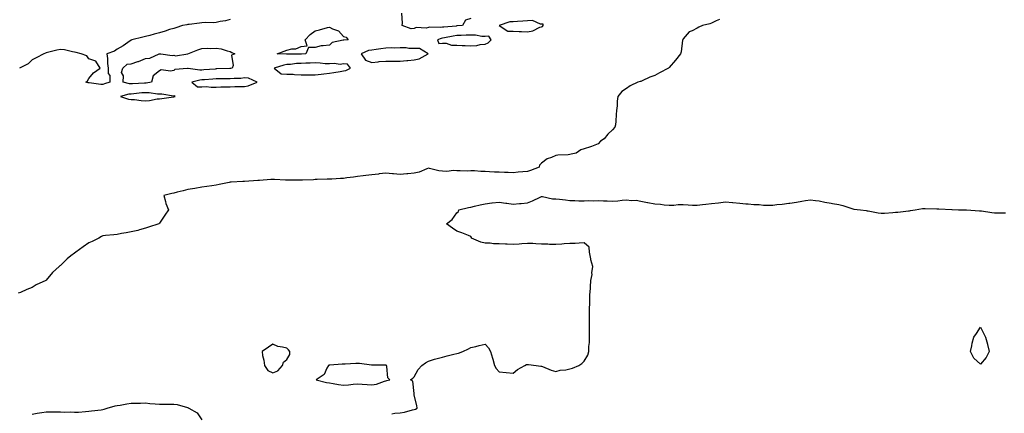
# Model space of a CAD drawing. Units: inches. Extents: x 884003 to 886643, y 7289978 to 7292618.
# Drawn here: x 884549 to 885245, y 7290968 to 7291246 of the extents above; entities that cross this region are included whole.
import ezdxf

# ---------------------------------------------------------------- set-up
doc = ezdxf.new("R2010")
doc.units = ezdxf.units.IN
doc.header["$MEASUREMENT"] = 0
doc.layers.add('Contour_88407289', color=7, linetype='Continuous', true_color=0x41f9d1)

msp = doc.modelspace()

# ---------------------------------------------------------------- linework, layer by layer
at = {"layer": 'Contour_88407289'}
for points in [[(884868.05, 7291246.97, 3328), (884864.27, 7291245.7, 3328), (884862.14, 7291241.92, 3328), (884858.29, 7291241.69, 3328), (884858.05, 7291241.68, 3328), (884857.76, 7291241.64, 3328), (884849.05, 7291240.91, 3328), (884848.05, 7291240.76, 3328), (884846.7, 7291240.57, 3328), (884839.12, 7291240.85, 3328), (884838.05, 7291240.63, 3328), (884836.36, 7291240.23, 3328), (884829.34, 7291240.63, 3328), (884828.05, 7291239.95, 3328), (884825.87, 7291239.74, 3328), (884819.58, 7291241.92, 3328), (884819.77, 7291243.64, 3328), (884819.33, 7291250.63, 3328)], [(885043.75, 7291246.22, 3329), (885041.42, 7291245.29, 3329), (885038.05, 7291243.75, 3329), (885036.84, 7291243.13, 3329), (885031.63, 7291241.92, 3329), (885029.22, 7291240.75, 3329), (885028.05, 7291240.18, 3329), (885024.47, 7291238.34, 3329), (885022.33, 7291237.63, 3329), (885018.05, 7291232.64, 3329), (885017.85, 7291232.12, 3329), (885017.75, 7291231.92, 3329), (885017.66, 7291231.54, 3329), (885016.64, 7291223.33, 3329), (885016.23, 7291221.92, 3329), (885012.56, 7291217.41, 3329), (885008.05, 7291212.24, 3329), (885007.89, 7291212.09, 3329), (885007.7, 7291211.92, 3329), (885001.44, 7291208.53, 3329), (884998.05, 7291206.79, 3329), (884994.56, 7291205.42, 3329), (884989.16, 7291203.03, 3329), (884988.05, 7291202.55, 3329), (884987.56, 7291202.41, 3329), (884986.12, 7291201.92, 3329), (884980.55, 7291199.42, 3329), (884978.05, 7291197.52, 3329), (884974.68, 7291195.29, 3329), (884971.98, 7291191.92, 3329), (884971.32, 7291188.65, 3329), (884971.36, 7291185.23, 3329), (884970.9, 7291181.92, 3329), (884970.71, 7291179.25, 3329), (884970.5, 7291174.37, 3329), (884970.36, 7291171.92, 3329), (884969.75, 7291170.22, 3329), (884968.05, 7291168.29, 3329), (884964.74, 7291165.23, 3329), (884962.13, 7291161.92, 3329), (884959.62, 7291160.35, 3329), (884958.05, 7291158.44, 3329), (884953.39, 7291156.58, 3329), (884952.52, 7291156.38, 3329), (884948.05, 7291155.04, 3329), (884945.85, 7291154.13, 3329), (884942.37, 7291151.92, 3329), (884938.87, 7291151.1, 3329), (884938.05, 7291150.91, 3329), (884936.91, 7291150.78, 3329), (884929.59, 7291150.38, 3329), (884928.05, 7291150.17, 3329), (884924.92, 7291148.79, 3329), (884922.03, 7291147.95, 3329), (884918.05, 7291144.87, 3329), (884916.62, 7291143.35, 3329), (884916.24, 7291141.92, 3329), (884910.29, 7291139.68, 3329), (884908.05, 7291138.97, 3329), (884904.72, 7291138.59, 3329), (884901.44, 7291138.53, 3329), (884898.05, 7291138.03, 3329), (884894.43, 7291138.31, 3329), (884891.77, 7291138.2, 3329), (884888.05, 7291138.43, 3329), (884884.66, 7291138.53, 3329), (884881.22, 7291138.75, 3329), (884878.05, 7291138.85, 3329), (884875.05, 7291138.92, 3329), (884870.68, 7291139.29, 3329), (884868.05, 7291139.37, 3329), (884865.4, 7291139.27, 3329), (884860.48, 7291139.49, 3329), (884858.05, 7291139.39, 3329), (884855.7, 7291139.58, 3329), (884851.06, 7291138.91, 3329), (884848.05, 7291139.08, 3329), (884845.43, 7291139.3, 3329), (884838.87, 7291141.1, 3329), (884838.05, 7291141.21, 3329), (884837.03, 7291140.89, 3329), (884831.51, 7291138.46, 3329), (884828.05, 7291137.78, 3329), (884823.49, 7291137.36, 3329), (884822.69, 7291137.28, 3329), (884818.05, 7291136.84, 3329), (884813.39, 7291137.26, 3329), (884812.61, 7291137.36, 3329), (884808.05, 7291137.79, 3329), (884803.34, 7291137.21, 3329), (884802.85, 7291137.13, 3329), (884798.05, 7291136.59, 3329), (884793.87, 7291136.1, 3329), (884791.91, 7291135.79, 3329), (884788.05, 7291135.29, 3329), (884785.08, 7291134.89, 3329), (884780.49, 7291134.36, 3329), (884778.05, 7291134.04, 3329), (884775.99, 7291133.98, 3329), (884769.73, 7291133.6, 3329), (884768.05, 7291133.55, 3329), (884766.53, 7291133.44, 3329), (884759.46, 7291133.34, 3329), (884758.05, 7291133.25, 3329), (884756.85, 7291133.12, 3329), (884749.01, 7291132.88, 3329), (884748.05, 7291132.79, 3329), (884747.18, 7291132.79, 3329), (884739.01, 7291132.89, 3329), (884738.05, 7291132.89, 3329), (884737.07, 7291132.91, 3329), (884729.38, 7291133.25, 3329), (884728.05, 7291133.28, 3329), (884726.78, 7291133.19, 3329), (884718.78, 7291132.65, 3329), (884718.05, 7291132.6, 3329), (884717.4, 7291132.57, 3329), (884708.11, 7291131.98, 3329), (884707.99, 7291131.98, 3329), (884707.01, 7291131.92, 3329), (884698.55, 7291131.41, 3329), (884698.05, 7291131.34, 3329), (884697.32, 7291131.2, 3329), (884690.23, 7291129.73, 3329), (884688.05, 7291129.3, 3329), (884684.94, 7291128.81, 3329), (884681.56, 7291128.41, 3329), (884678.05, 7291127.81, 3329), (884673.05, 7291126.92, 3329), (884668.05, 7291126.13, 3329), (884664.66, 7291125.31, 3329), (884660.42, 7291124.28, 3329), (884658.05, 7291123.72, 3329), (884656.66, 7291123.32, 3329), (884650.98, 7291121.92, 3329), (884652.25, 7291117.72, 3329), (884652.46, 7291116.33, 3329), (884654.45, 7291111.92, 3329), (884651.9, 7291108.06, 3329), (884648.05, 7291102.38, 3329), (884647.83, 7291102.13, 3329), (884647.53, 7291101.92, 3329), (884640.33, 7291099.64, 3329), (884638.05, 7291098.84, 3329), (884633.87, 7291097.74, 3329), (884632.63, 7291097.35, 3329), (884628.05, 7291096.29, 3329), (884624.43, 7291095.54, 3329), (884621.2, 7291095.07, 3329), (884618.05, 7291094.5, 3329), (884615.76, 7291094.21, 3329), (884609.84, 7291093.72, 3329), (884608.05, 7291093.51, 3329), (884607.05, 7291092.93, 3329), (884605.12, 7291091.92, 3329), (884600.49, 7291089.48, 3329), (884598.05, 7291088.54, 3329), (884594.2, 7291085.77, 3329), (884588.86, 7291081.92, 3329), (884588.05, 7291081.38, 3329), (884585.43, 7291079.3, 3329), (884582.74, 7291077.23, 3329), (884578.05, 7291072.51, 3329), (884577.65, 7291072.32, 3329), (884577.07, 7291071.92, 3329), (884572.38, 7291067.59, 3329), (884568.05, 7291062.1, 3329), (884567.93, 7291062.04, 3329), (884567.69, 7291061.92, 3329), (884560.98, 7291058.99, 3329), (884558.05, 7291057.01, 3329), (884554.27, 7291055.71, 3329), (884549.74, 7291053.61, 3329), (884548.05, 7291052.92, 3329)], [(884698.05, 7291246.17, 3328), (884694.58, 7291245.4, 3328), (884690.91, 7291244.78, 3328), (884688.05, 7291244.19, 3328), (884685.97, 7291244, 3328), (884680.2, 7291244.07, 3328), (884678.05, 7291243.91, 3328), (884676.31, 7291243.66, 3328), (884668.93, 7291242.8, 3328), (884668.05, 7291242.67, 3328), (884667.42, 7291242.55, 3328), (884664.26, 7291241.92, 3328), (884659.62, 7291240.35, 3328), (884658.05, 7291239.99, 3328), (884655.2, 7291239.07, 3328), (884652.02, 7291237.95, 3328), (884648.05, 7291236.77, 3328), (884644.15, 7291235.82, 3328), (884641.17, 7291235.04, 3328), (884638.05, 7291234.25, 3328), (884636.26, 7291233.71, 3328), (884628.58, 7291231.92, 3328), (884628.31, 7291231.67, 3328), (884628.05, 7291231.69, 3328), (884627.3, 7291231.17, 3328), (884622.39, 7291227.57, 3328), (884618.05, 7291225.31, 3328), (884616.19, 7291223.78, 3328), (884610.86, 7291221.92, 3328), (884611.31, 7291218.66, 3328), (884611.31, 7291215.18, 3328), (884611.83, 7291211.92, 3328), (884611.86, 7291208.1, 3328), (884612.89, 7291206.76, 3328), (884612.91, 7291201.92, 3328), (884609.12, 7291200.85, 3328), (884608.05, 7291200.46, 3328), (884606.47, 7291200.34, 3328), (884598.39, 7291201.58, 3328), (884598.05, 7291201.53, 3328), (884597.67, 7291201.54, 3328), (884595.87, 7291201.92, 3328), (884597.09, 7291202.88, 3328), (884598.05, 7291204.63, 3328), (884601.42, 7291208.54, 3328), (884606.13, 7291211.92, 3328), (884603.05, 7291216.92, 3328), (884598.05, 7291218.48, 3328), (884596.61, 7291220.48, 3328), (884592.7, 7291221.92, 3328), (884589.08, 7291222.95, 3328), (884588.05, 7291223.17, 3328), (884586.61, 7291223.37, 3328), (884580.87, 7291224.74, 3328), (884578.05, 7291225.05, 3328), (884575.44, 7291224.53, 3328), (884568.96, 7291222.83, 3328), (884568.05, 7291222.63, 3328), (884567.53, 7291222.44, 3328), (884566.27, 7291221.92, 3328), (884560.79, 7291219.18, 3328), (884558.05, 7291217.77, 3328), (884555.14, 7291214.83, 3328), (884549.02, 7291211.92, 3328)], [(884812.11, 7290967.86, 3330), (884814.39, 7290968.26, 3330), (884818.05, 7290968.48, 3330), (884821.05, 7290968.92, 3330), (884826.7, 7290970.57, 3330), (884828.05, 7290970.83, 3330), (884828.93, 7290971.04, 3330), (884830.09, 7290971.92, 3330), (884829.86, 7290973.73, 3330), (884828.05, 7290981.13, 3330), (884827.92, 7290981.79, 3330), (884827.94, 7290981.92, 3330), (884827.87, 7290982.11, 3330), (884827, 7290990.88, 3330), (884825.29, 7290991.92, 3330), (884827.03, 7290992.94, 3330), (884828.05, 7290993.85, 3330), (884830.91, 7290999.06, 3330), (884833.4, 7291001.92, 3330), (884836.07, 7291003.89, 3330), (884838.05, 7291005.09, 3330), (884842.46, 7291006.33, 3330), (884843.4, 7291006.58, 3330), (884848.05, 7291007.96, 3330), (884851.23, 7291008.74, 3330), (884856.08, 7291009.96, 3330), (884858.05, 7291010.45, 3330), (884859.21, 7291010.76, 3330), (884862.41, 7291011.92, 3330), (884866.3, 7291013.67, 3330), (884868.05, 7291014.63, 3330), (884871.59, 7291015.46, 3330), (884873.96, 7291016.01, 3330), (884878.05, 7291016.92, 3330), (884880.6, 7291014.48, 3330), (884881.8, 7291011.92, 3330), (884883.31, 7291007.17, 3330), (884883.49, 7291006.48, 3330), (884884.83, 7291001.92, 3330), (884885.94, 7290999.8, 3330), (884888.05, 7290997.38, 3330), (884893.03, 7290996.95, 3330), (884893.07, 7290996.94, 3330), (884898.05, 7290996.62, 3330), (884900.88, 7290999.09, 3330), (884906.12, 7291001.92, 3330), (884907.39, 7291002.58, 3330), (884908.05, 7291002.77, 3330), (884908.71, 7291002.58, 3330), (884914.22, 7291001.92, 3330), (884917.6, 7291001.47, 3330), (884918.05, 7291001.45, 3330), (884918.77, 7291001.21, 3330), (884924.77, 7290998.64, 3330), (884928.05, 7290997.81, 3330), (884931.25, 7290998.72, 3330), (884935.06, 7290998.93, 3330), (884938.05, 7290999.53, 3330), (884939.95, 7291000.02, 3330), (884944.4, 7291001.92, 3330), (884946.57, 7291003.39, 3330), (884948.05, 7291004.92, 3330), (884950.8, 7291009.18, 3330), (884951.51, 7291011.92, 3330), (884951.49, 7291015.36, 3330), (884951.83, 7291018.14, 3330), (884951.82, 7291021.92, 3330), (884951.8, 7291025.67, 3330), (884951.8, 7291028.17, 3330), (884951.78, 7291031.92, 3330), (884951.8, 7291035.67, 3330), (884951.93, 7291038.03, 3330), (884951.95, 7291041.92, 3330), (884952.03, 7291045.9, 3330), (884952.12, 7291047.85, 3330), (884952.2, 7291051.92, 3330), (884952.48, 7291056.34, 3330), (884952.54, 7291057.43, 3330), (884952.82, 7291061.92, 3330), (884953.65, 7291066.32, 3330), (884953.61, 7291067.49, 3330), (884954.19, 7291071.92, 3330), (884952.79, 7291076.66, 3330), (884952.76, 7291077.2, 3330), (884951.83, 7291081.92, 3330), (884951.58, 7291085.45, 3330), (884948.05, 7291088.48, 3330), (884944.51, 7291088.38, 3330), (884941.85, 7291088.12, 3330), (884938.05, 7291088.02, 3330), (884933.91, 7291087.79, 3330), (884932.31, 7291087.66, 3330), (884928.05, 7291087.42, 3330), (884923.62, 7291087.49, 3330), (884922.42, 7291087.55, 3330), (884918.05, 7291087.62, 3330), (884913.88, 7291087.75, 3330), (884911.93, 7291088.04, 3330), (884908.05, 7291088.19, 3330), (884904, 7291087.87, 3330), (884902.27, 7291087.7, 3330), (884898.05, 7291087.38, 3330), (884893.76, 7291087.62, 3330), (884892.4, 7291087.56, 3330), (884888.05, 7291087.78, 3330), (884884.08, 7291087.95, 3330), (884881.7, 7291088.27, 3330), (884878.05, 7291088.44, 3330), (884875.12, 7291088.99, 3330), (884868.45, 7291091.92, 3330), (884868.54, 7291092.41, 3330), (884868.05, 7291092.99, 3330), (884866.32, 7291093.66, 3330), (884861.69, 7291095.56, 3330), (884858.05, 7291096.85, 3330), (884855.01, 7291098.87, 3330), (884850.82, 7291101.92, 3330), (884854.94, 7291105.04, 3330), (884858.05, 7291109.64, 3330), (884859.21, 7291110.76, 3330), (884859.62, 7291111.92, 3330), (884866.4, 7291113.57, 3330), (884868.05, 7291113.86, 3330), (884870.52, 7291114.39, 3330), (884874.52, 7291115.45, 3330), (884878.05, 7291116.1, 3330), (884882.85, 7291116.72, 3330), (884883.18, 7291116.79, 3330), (884888.05, 7291117.3, 3330), (884892.8, 7291116.68, 3330), (884893.42, 7291116.55, 3330), (884898.05, 7291115.87, 3330), (884902.44, 7291116.31, 3330), (884903.59, 7291116.38, 3330), (884908.05, 7291116.88, 3330), (884911.69, 7291118.28, 3330), (884916.96, 7291120.84, 3330), (884918.05, 7291121.31, 3330), (884918.66, 7291121.3, 3330), (884925.72, 7291119.59, 3330), (884928.05, 7291119.57, 3330), (884930.68, 7291119.29, 3330), (884934.95, 7291118.82, 3330), (884938.05, 7291118.5, 3330), (884941.43, 7291118.53, 3330), (884944.36, 7291118.23, 3330), (884948.05, 7291118.26, 3330), (884951.51, 7291118.46, 3330), (884954.44, 7291118.31, 3330), (884958.05, 7291118.48, 3330), (884961.7, 7291118.27, 3330), (884964.31, 7291118.18, 3330), (884968.05, 7291117.96, 3330), (884971.85, 7291118.12, 3330), (884974.85, 7291118.72, 3330), (884978.05, 7291118.9, 3330), (884981.48, 7291118.49, 3330), (884984.8, 7291118.67, 3330), (884988.05, 7291118.07, 3330), (884992.94, 7291117.03, 3330), (884993.11, 7291116.99, 3330), (884998.05, 7291116.04, 3330), (885002.02, 7291115.89, 3330), (885004.59, 7291115.38, 3330), (885008.05, 7291115.2, 3330), (885011.36, 7291115.23, 3330), (885014.44, 7291115.52, 3330), (885018.05, 7291115.56, 3330), (885021.62, 7291115.48, 3330), (885024.72, 7291115.25, 3330), (885028.05, 7291115.16, 3330), (885031.69, 7291115.55, 3330), (885034.15, 7291115.83, 3330), (885038.05, 7291116.24, 3330), (885042.98, 7291116.84, 3330), (885043.11, 7291116.86, 3330), (885048.05, 7291117.53, 3330), (885052.93, 7291117.05, 3330), (885053.16, 7291117.04, 3330), (885058.05, 7291116.49, 3330), (885062.26, 7291116.13, 3330), (885063.93, 7291116.04, 3330), (885068.05, 7291115.72, 3330), (885071.67, 7291115.54, 3330), (885074.72, 7291115.25, 3330), (885078.05, 7291115.07, 3330), (885081.36, 7291115.22, 3330), (885084.33, 7291115.64, 3330), (885088.05, 7291115.78, 3330), (885092.62, 7291116.49, 3330), (885093.39, 7291116.59, 3330), (885098.05, 7291117.38, 3330), (885101.96, 7291118.01, 3330), (885104.55, 7291118.42, 3330), (885108.05, 7291118.98, 3330), (885111.6, 7291118.37, 3330), (885114.24, 7291118.11, 3330), (885118.05, 7291117.31, 3330), (885122.66, 7291116.53, 3330), (885123.61, 7291116.35, 3330), (885128.05, 7291115.6, 3330), (885130.99, 7291114.86, 3330), (885137.24, 7291112.72, 3330), (885138.05, 7291112.49, 3330), (885138.56, 7291112.43, 3330), (885143.37, 7291111.92, 3330), (885147.43, 7291111.3, 3330), (885148.05, 7291111.18, 3330), (885148.87, 7291111.1, 3330), (885155.76, 7291109.63, 3330), (885158.05, 7291109.46, 3330), (885160.36, 7291109.61, 3330), (885166.13, 7291110, 3330), (885168.05, 7291110.12, 3330), (885169.68, 7291110.29, 3330), (885177.3, 7291111.18, 3330), (885178.05, 7291111.25, 3330), (885178.65, 7291111.31, 3330), (885182.05, 7291111.92, 3330), (885187.27, 7291112.7, 3330), (885188.05, 7291112.82, 3330), (885188.96, 7291112.83, 3330), (885197.31, 7291112.66, 3330), (885198.05, 7291112.67, 3330), (885198.77, 7291112.63, 3330), (885207.91, 7291112.07, 3330), (885208.05, 7291112.06, 3330), (885208.18, 7291112.05, 3330), (885212.72, 7291111.92, 3330), (885217.91, 7291111.77, 3330), (885218.05, 7291111.78, 3330), (885218.2, 7291111.77, 3330), (885227.35, 7291111.22, 3330), (885228.05, 7291111.19, 3330), (885228.9, 7291111.06, 3330), (885236.2, 7291110.07, 3330), (885238.05, 7291109.81, 3330), (885240.14, 7291109.83, 3330), (885245.87, 7291109.74, 3330)], [(884558.05, 7290967.61, 3330), (884561.69, 7290968.29, 3330), (884564.93, 7290968.8, 3330), (884568.05, 7290969.35, 3330), (884570.63, 7290969.34, 3330), (884575.47, 7290969.34, 3330), (884578.05, 7290969.33, 3330), (884580.85, 7290969.12, 3330), (884585.28, 7290969.15, 3330), (884588.05, 7290968.91, 3330), (884590.89, 7290969.09, 3330), (884595.63, 7290969.5, 3330), (884598.05, 7290969.66, 3330), (884600.02, 7290969.95, 3330), (884606.83, 7290970.7, 3330), (884608.05, 7290970.87, 3330), (884608.84, 7290971.13, 3330), (884611.09, 7290971.92, 3330), (884616.59, 7290973.38, 3330), (884618.05, 7290973.78, 3330), (884620.2, 7290974.07, 3330), (884625.02, 7290974.95, 3330), (884628.05, 7290975.32, 3330), (884631.57, 7290975.45, 3330), (884634.57, 7290975.4, 3330), (884638.05, 7290975.52, 3330), (884641.23, 7290975.1, 3330), (884645.03, 7290974.94, 3330), (884648.05, 7290974.61, 3330), (884650.71, 7290974.58, 3330), (884655.34, 7290974.63, 3330), (884658.05, 7290974.62, 3330), (884660.58, 7290974.45, 3330), (884667.73, 7290972.23, 3330), (884668.05, 7290972.2, 3330), (884668.26, 7290972.13, 3330), (884668.71, 7290971.92, 3330), (884674.64, 7290968.51, 3330), (884678.05, 7290963.64, 3330)]]:
    msp.add_polyline3d(points, dxfattribs=at)
for points in [[(884918.05, 7291241.12, 3329), (884918.67, 7291241.3, 3329), (884919.1, 7291241.92, 3329), (884919.18, 7291243.05, 3329), (884918.05, 7291242.89, 3329), (884917.14, 7291242.83, 3329), (884911.54, 7291245.42, 3329), (884908.05, 7291245.35, 3329), (884904.85, 7291245.11, 3329), (884901, 7291244.87, 3329), (884898.05, 7291244.65, 3329), (884895.46, 7291244.51, 3329), (884888.05, 7291241.92, 3329), (884894.18, 7291238.05, 3329), (884898.05, 7291238.05, 3329), (884902.12, 7291237.85, 3329), (884903.83, 7291237.7, 3329), (884908.05, 7291237.5, 3329), (884911.84, 7291238.13, 3329), (884916.89, 7291240.76, 3329)], [(884748.05, 7291221.71, 3328), (884747.82, 7291221.69, 3328), (884738.26, 7291221.71, 3328), (884738.05, 7291221.7, 3328), (884737.79, 7291221.67, 3328), (884731.07, 7291221.92, 3328), (884736.08, 7291223.88, 3328), (884738.05, 7291224.55, 3328), (884741.56, 7291225.43, 3328), (884744.46, 7291225.51, 3328), (884748.05, 7291227.16, 3328), (884752.39, 7291227.58, 3328), (884750.84, 7291231.92, 3328), (884754.4, 7291235.57, 3328), (884758.05, 7291238.26, 3328), (884761.06, 7291238.91, 3328), (884766.65, 7291240.52, 3328), (884768.05, 7291240.87, 3328), (884770.21, 7291239.76, 3328), (884774.48, 7291238.35, 3328), (884778.05, 7291234.25, 3328), (884779.91, 7291233.79, 3328), (884781.45, 7291231.92, 3328), (884778.2, 7291231.76, 3328), (884778.05, 7291231.72, 3328), (884777.72, 7291231.59, 3328), (884769.93, 7291230.04, 3328), (884768.05, 7291228.21, 3328), (884763.65, 7291227.53, 3328), (884762.31, 7291227.66, 3328), (884758.05, 7291226.38, 3328), (884753.39, 7291226.58, 3328), (884751.52, 7291221.92, 3328), (884748.26, 7291221.71, 3328)], [(884878.05, 7291228.71, 3329), (884880.31, 7291229.66, 3329), (884882.45, 7291231.92, 3329), (884880.67, 7291234.54, 3329), (884878.05, 7291234.21, 3329), (884875.76, 7291234.21, 3329), (884871.41, 7291235.28, 3329), (884868.05, 7291235.28, 3329), (884864.83, 7291235.13, 3329), (884861.18, 7291235.05, 3329), (884858.05, 7291234.92, 3329), (884855.42, 7291234.56, 3329), (884849.36, 7291233.23, 3329), (884848.05, 7291233.02, 3329), (884847.08, 7291232.89, 3329), (884844.43, 7291231.92, 3329), (884845.5, 7291229.37, 3329), (884848.05, 7291229.42, 3329), (884850.52, 7291229.45, 3329), (884854.29, 7291228.16, 3329), (884858.05, 7291228.18, 3329), (884861.99, 7291227.98, 3329), (884864.05, 7291227.93, 3329), (884868.05, 7291227.71, 3329), (884872.19, 7291227.78, 3329), (884874.73, 7291228.6, 3329)], [(884638.05, 7291201.33, 3328), (884637.42, 7291201.29, 3328), (884629.06, 7291200.9, 3328), (884628.05, 7291200.83, 3328), (884626.94, 7291200.81, 3328), (884622.33, 7291201.92, 3328), (884622.6, 7291206.47, 3328), (884621.13, 7291208.83, 3328), (884622.14, 7291211.92, 3328), (884625.23, 7291214.73, 3328), (884628.05, 7291214.92, 3328), (884632.66, 7291216.53, 3328), (884633.27, 7291216.7, 3328), (884638.05, 7291218.81, 3328), (884641.13, 7291218.84, 3328), (884647.72, 7291221.92, 3328), (884647.91, 7291222.06, 3328), (884648.05, 7291222.05, 3328), (884648.15, 7291222.02, 3328), (884649.05, 7291221.92, 3328), (884656.86, 7291220.73, 3328), (884658.05, 7291220.98, 3328), (884659.36, 7291220.61, 3328), (884668.05, 7291221.92, 3328), (884675.03, 7291224.94, 3328), (884678.05, 7291225.77, 3328), (884682.1, 7291225.97, 3328), (884684.12, 7291225.86, 3328), (884688.05, 7291226.11, 3328), (884691.64, 7291225.51, 3328), (884695.86, 7291224.11, 3328), (884698.05, 7291223.63, 3328), (884699.15, 7291223.02, 3328), (884701.26, 7291221.92, 3328), (884698.86, 7291221.12, 3328), (884699.98, 7291213.84, 3328), (884699.3, 7291211.92, 3328), (884698.33, 7291211.65, 3328), (884698.05, 7291211.61, 3328), (884697.74, 7291211.61, 3328), (884688.64, 7291211.33, 3328), (884688.05, 7291211.33, 3328), (884687.41, 7291211.28, 3328), (884679.29, 7291210.68, 3328), (884678.05, 7291210.58, 3328), (884676.64, 7291210.5, 3328), (884668.23, 7291211.74, 3328), (884668.05, 7291211.73, 3328), (884667.76, 7291211.63, 3328), (884658.96, 7291211.01, 3328), (884658.05, 7291210.23, 3328), (884655.89, 7291209.76, 3328), (884649.24, 7291210.73, 3328), (884648.05, 7291210.02, 3328), (884643.55, 7291206.42, 3328), (884642.42, 7291201.92, 3328), (884638.64, 7291201.33, 3328)], [(884828.05, 7291217.79, 3329), (884831.5, 7291218.46, 3329), (884837.84, 7291221.92, 3329), (884831.84, 7291225.71, 3329), (884828.05, 7291225.69, 3329), (884824.16, 7291225.82, 3329), (884822.28, 7291226.15, 3329), (884818.05, 7291226.25, 3329), (884813.89, 7291226.08, 3329), (884812.26, 7291226.13, 3329), (884808.05, 7291225.98, 3329), (884804.34, 7291225.63, 3329), (884801.15, 7291225.02, 3329), (884798.05, 7291224.65, 3329), (884795.68, 7291224.28, 3329), (884790.6, 7291221.92, 3329), (884793.57, 7291217.45, 3329), (884798.05, 7291215.95, 3329), (884802.43, 7291216.3, 3329), (884803.32, 7291216.66, 3329), (884808.05, 7291216.83, 3329), (884812.95, 7291216.82, 3329), (884813.15, 7291216.81, 3329), (884818.05, 7291216.8, 3329), (884822.78, 7291217.18, 3329), (884823.45, 7291217.32, 3329)], [(884778.05, 7291209.98, 3329), (884779.72, 7291210.25, 3329), (884782.94, 7291211.92, 3329), (884780.84, 7291214.71, 3329), (884778.05, 7291214.93, 3329), (884775.58, 7291214.38, 3329), (884771.38, 7291215.25, 3329), (884768.05, 7291214.9, 3329), (884764.97, 7291215.01, 3329), (884761.61, 7291215.48, 3329), (884758.05, 7291215.58, 3329), (884754.53, 7291215.44, 3329), (884751.52, 7291215.39, 3329), (884748.05, 7291215.25, 3329), (884744.9, 7291215.06, 3329), (884740.66, 7291214.53, 3329), (884738.05, 7291214.36, 3329), (884735.87, 7291214.1, 3329), (884729.02, 7291211.92, 3329), (884733.98, 7291207.85, 3329), (884738.05, 7291207.73, 3329), (884742.38, 7291207.58, 3329), (884743.5, 7291207.37, 3329), (884748.05, 7291207.26, 3329), (884752.69, 7291207.28, 3329), (884753.4, 7291207.27, 3329), (884758.05, 7291207.29, 3329), (884762.34, 7291207.63, 3329), (884764.07, 7291207.94, 3329), (884768.05, 7291208.33, 3329), (884771.22, 7291208.76, 3329), (884775.77, 7291209.63, 3329)], [(884708.05, 7291198.87, 3329), (884710.64, 7291199.33, 3329), (884716.97, 7291201.92, 3329), (884710.85, 7291204.72, 3329), (884708.05, 7291205.03, 3329), (884705.38, 7291204.6, 3329), (884700.74, 7291204.62, 3329), (884698.05, 7291204.28, 3329), (884695.7, 7291204.27, 3329), (884690.53, 7291204.4, 3329), (884688.05, 7291204.4, 3329), (884685.76, 7291204.21, 3329), (884679.81, 7291203.68, 3329), (884678.05, 7291203.53, 3329), (884676.52, 7291203.45, 3329), (884670.81, 7291201.92, 3329), (884674.83, 7291198.71, 3329), (884678.05, 7291198.79, 3329), (884681.03, 7291198.94, 3329), (884684.56, 7291198.43, 3329), (884688.05, 7291198.56, 3329), (884691.34, 7291198.63, 3329), (884694.88, 7291198.75, 3329), (884698.05, 7291198.81, 3329), (884701.14, 7291198.83, 3329), (884704.98, 7291198.85, 3329)], [(884658.05, 7291191.71, 3329), (884658.25, 7291191.72, 3329), (884659.1, 7291191.92, 3329), (884658.41, 7291192.28, 3329), (884658.05, 7291192.17, 3329), (884657.81, 7291192.15, 3329), (884649.62, 7291193.49, 3329), (884648.05, 7291193.44, 3329), (884646.5, 7291193.47, 3329), (884640.67, 7291194.54, 3329), (884638.05, 7291194.57, 3329), (884635.6, 7291194.37, 3329), (884629.83, 7291193.71, 3329), (884628.05, 7291193.56, 3329), (884626.43, 7291193.54, 3329), (884620.42, 7291191.92, 3329), (884626.07, 7291189.94, 3329), (884628.05, 7291189.85, 3329), (884630.25, 7291189.71, 3329), (884635.16, 7291189.03, 3329), (884638.05, 7291188.88, 3329), (884640.92, 7291189.05, 3329), (884646.27, 7291190.14, 3329), (884648.05, 7291190.28, 3329), (884649.59, 7291190.38, 3329), (884657.82, 7291191.69, 3329)], [(885228.05, 7291002.96, 3330), (885223.35, 7291007.22, 3330), (885221.07, 7291011.92, 3330), (885221.96, 7291015.83, 3330), (885222.25, 7291017.72, 3330), (885223.41, 7291021.92, 3330), (885225.3, 7291024.66, 3330), (885228.05, 7291028.96, 3330), (885230.55, 7291024.42, 3330), (885231.77, 7291021.92, 3330), (885233.06, 7291016.93, 3330), (885233.07, 7291016.9, 3330), (885234.23, 7291011.92, 3330), (885232.26, 7291007.71, 3330)], [(884728.05, 7290996.79, 3330), (884731.73, 7290998.24, 3330), (884734.86, 7291001.92, 3330), (884735.67, 7291004.29, 3330), (884738.05, 7291006.2, 3330), (884740.16, 7291009.81, 3330), (884740.1, 7291011.92, 3330), (884739.26, 7291013.13, 3330), (884738.05, 7291014.15, 3330), (884734.96, 7291015.02, 3330), (884731.57, 7291015.44, 3330), (884728.05, 7291016.94, 3330), (884725.08, 7291014.89, 3330), (884720.5, 7291011.92, 3330), (884720.86, 7291009.11, 3330), (884721.81, 7291005.69, 3330), (884722.18, 7291001.92, 3330), (884724.46, 7290998.34, 3330)], [(884808.05, 7290991.11, 3330), (884808.72, 7290991.26, 3330), (884810.88, 7290991.92, 3330), (884809.41, 7290993.28, 3330), (884808.65, 7291001.32, 3330), (884808.42, 7291001.92, 3330), (884808.22, 7291002.1, 3330), (884808.05, 7291002.13, 3330), (884807.83, 7291002.13, 3330), (884798.3, 7291002.16, 3330), (884798.05, 7291002.18, 3330), (884797.8, 7291002.16, 3330), (884789.44, 7291003.31, 3330), (884788.05, 7291003.26, 3330), (884786.68, 7291003.29, 3330), (884779.12, 7291002.98, 3330), (884778.05, 7291003.01, 3330), (884777.16, 7291002.82, 3330), (884768.41, 7291002.28, 3330), (884768.05, 7291002.22, 3330), (884767.78, 7291002.18, 3330), (884767.36, 7291001.92, 3330), (884766.28, 7291000.15, 3330), (884764.29, 7290995.69, 3330), (884758.71, 7290991.92, 3330), (884766.14, 7290990.01, 3330), (884768.05, 7290989.7, 3330), (884770.66, 7290989.31, 3330), (884774.6, 7290988.46, 3330), (884778.05, 7290988.02, 3330), (884781.6, 7290988.37, 3330), (884784.9, 7290988.77, 3330), (884788.05, 7290989.08, 3330), (884791.19, 7290988.79, 3330), (884794.77, 7290988.64, 3330), (884798.05, 7290988.28, 3330), (884801.27, 7290988.7, 3330), (884807.03, 7290990.9, 3330)]]:
    msp.add_polyline3d(points, close=True, dxfattribs=at)

doc.saveas('drawing.dxf')
